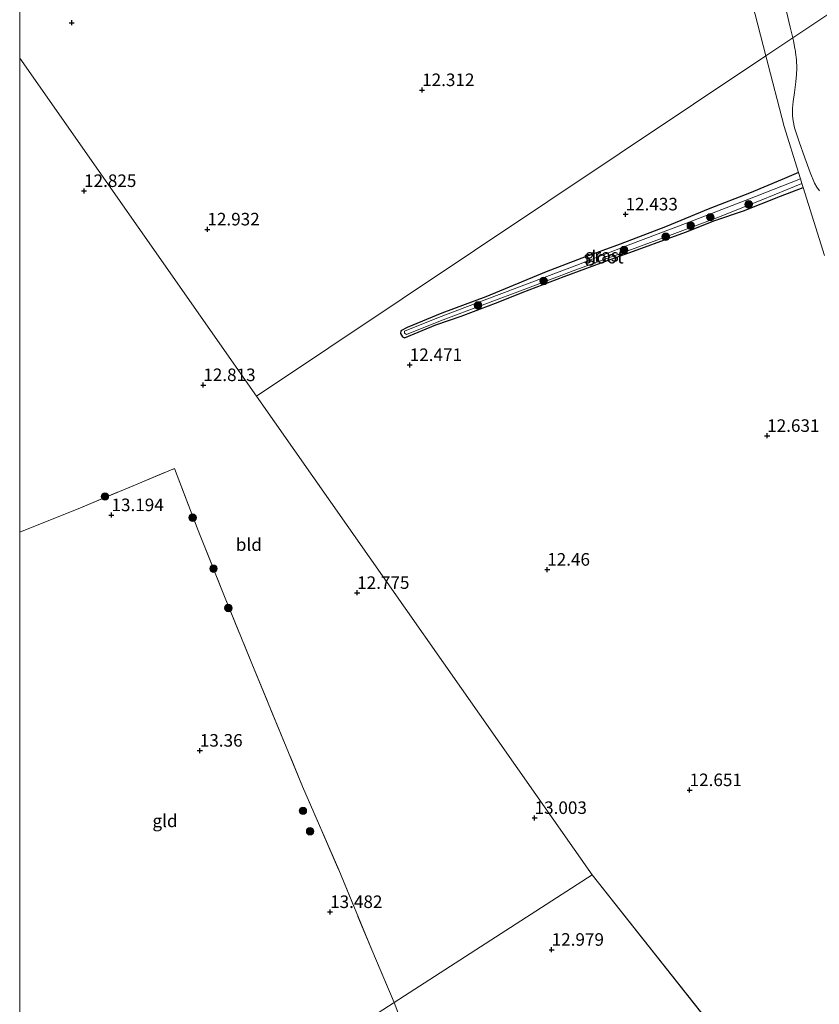
# Model space of a CAD drawing. Units: metres. Extents: x 199991 to 201834, y 399999 to 402610.
# Drawn here: x 200000 to 200159, y 400764 to 400960 of the extents above; entities that cross this region are included whole.
import ezdxf
from ezdxf.enums import TextEntityAlignment as Align

# ---------------------------------------------------------------- set-up
doc = ezdxf.new("R2010")
doc.units = ezdxf.units.M
doc.linetypes.add('IE-TERREINAFSCHEIDING', pattern=[10, 8, -2])
doc.layers.get('0').update_dxf_attribs({"lineweight": 25})
for name, color, linetype, lineweight in [('B-ME-GR-BOOM-S-B1', 93, 'Continuous', 18), ('B-ME-GW-HOOGTEPUNT-S-B1', 10, 'Continuous', 25), ('B-ME-GW-INSTEEKWATERGANG-L-B1', 10, 'Continuous', 25), ('B-ME-GW-TEENLIJN-L-B1', 93, 'Continuous', 18), ('B-ME-IE-GRASLAND-GV-B6', 93, 'Continuous', 18), ('B-ME-IE-GRONDWERKLIJN-GROND_INGERICHT-GV-B6', 253, 'Continuous', 18), ('B-ME-IE-HULPGEOMETRIE-L-B1', 53, 'Continuous', 18), ('B-ME-IE-TERREINAFSCHEIDING-RASTERHEKWERK-L-B1', 8, 'IE-TERREINAFSCHEIDING', 18), ('B-ME-OG-WATER-GV-B6', 153, 'Continuous', 18)]:
    doc.layers.add(name, color=color, linetype=linetype, lineweight=lineweight)
doc.styles.add('NLCS-ISO', font='NLCS-ISO.TTF')

# ---------------------------------------------------------------- blocks, each defined once
blk = doc.blocks.new('boom')
blk.add_hatch(color=256).paths.add_polyline_path([(-0.75, 0, 1), (0.75, 0, 1)])
blk.add_circle((0, 0), 0.75)
blk = doc.blocks.new('hoogtepunt')
for p, q in [((-0.5, 0), (0.5, 0)), ((0, 0.5), (0, -0.5))]:
    blk.add_line(p, q)

msp = doc.modelspace()

# ---------------------------------------------------------------- linework, layer by layer
at = {"layer": 'B-ME-GW-INSTEEKWATERGANG-L-B1'}
msp.add_polyline3d([(200155.0338, 400929.6782, 12.7421), (200151.789, 400928.283, 12.739), (200145.277, 400925.608, 12.529), (200137.393, 400922.528, 12.343), (200128.565, 400918.907, 12.322), (200119.542, 400915.452, 12.259), (200111.883, 400912.605, 12.245), (200104.836, 400909.912, 12.185), (200092.776, 400904.948, 12.126), (200084.027, 400901.716, 12.175), (200077.145, 400898.838, 12.284), (200075.85, 400898.19, 12.291), (200075.809, 400897.616, 12.291), (200076.187, 400896.983, 12.294), (200076.594, 400896.749, 12.294), (200082.863, 400899.347, 12.249), (200087.865, 400901.063, 12.2), (200095.233, 400903.843, 12.164), (200100.002, 400905.784, 12.136), (200108.392, 400908.988, 12.133), (200117.035, 400912.192, 12.2), (200122.903, 400914.314, 12.308), (200129.093, 400916.524, 12.319), (200132.548, 400917.846, 12.354), (200138.398, 400920.124, 12.361), (200144.101, 400922.053, 12.417), (200151.469, 400924.959, 12.61), (200155.9694, 400926.6965, 12.5927)], dxfattribs=at)
at = {"layer": 'B-ME-GW-TEENLIJN-L-B1'}
for points in [[(200152.1574, 400963.744, 13.0631), (200153.3646, 400958.6614, 13.0339), (200153.8812, 400956.4868, 13.0203)], [(200153.8812, 400956.4868, 13.0203), (200154.0963, 400955.5809, 13.0147), (200154.2655, 400954.698, 13.098), (200154.4248, 400953.7783, 13.0264), (200154.4506, 400953.5757, 13.0146), (200154.6337, 400952.1418, 12.9337), (200154.7158, 400950.496, 12.841), (200154.6651, 400949.2461, 12.8749), (200154.49, 400947.729, 12.8822), (200154.2467, 400945.603, 12.9449), (200153.9981, 400943.8084, 13.0062), (200153.83, 400942.5283, 13.0057), (200153.813, 400941, 13.005), (200153.9485, 400940.0083, 13.0042), (200154.2673, 400938.564, 13.003), (200155.1724, 400935.794, 12.8889), (200156.2772, 400932.63, 12.952), (200157.3341, 400929.6971, 12.8748), (200158.253, 400927.5867, 12.8665), (200158.7065, 400926.7976, 12.902), (200159.219, 400926.06, 12.892)]]:
    msp.add_polyline3d(points, dxfattribs=at)
at = {"layer": 'B-ME-IE-GRASLAND-GV-B6'}
for points in [[(200162.0511, 400961.9452, 15.3344), (200153.8812, 400956.4868, 13.0203), (200153.3646, 400958.6614, 13.0339), (200152.1574, 400963.744, 13.0631)], [(200159.219, 400926.06, 12.892), (200158.7065, 400926.7976, 12.902), (200158.253, 400927.5867, 12.8665), (200157.3341, 400929.6971, 12.8748), (200156.2772, 400932.63, 12.952), (200155.1724, 400935.794, 12.8889), (200154.2673, 400938.564, 13.003), (200153.9485, 400940.0083, 13.0042), (200153.813, 400941, 13.005), (200153.83, 400942.5283, 13.0057), (200153.9981, 400943.8084, 13.0062), (200154.2467, 400945.603, 12.9449), (200154.49, 400947.729, 12.8822), (200154.6651, 400949.2461, 12.8749), (200154.7158, 400950.496, 12.841), (200154.6337, 400952.1418, 12.9337), (200154.4506, 400953.5757, 13.0146), (200154.4248, 400953.7783, 13.0264), (200154.2655, 400954.698, 13.098), (200154.0963, 400955.5809, 13.0147), (200153.8812, 400956.4868, 13.0203), (200162.0511, 400961.9452, 15.3344)], [(200104.41, 400908.765, 11.739), (200092.986, 400904.46, 11.746), (200083.39, 400900.835, 11.746), (200076.622, 400898.097, 11.986), (200076.586, 400897.694, 11.98), (200076.989, 400897.429, 11.974), (200083.756, 400900.167, 11.771), (200092.562, 400903.496, 11.784), (200100.731, 400906.547, 11.768), (200110.679, 400910.329, 11.698), (200119.8, 400913.64, 11.66), (200128.834, 400916.968, 11.641), (200139.116, 400920.819, 11.742), (200147.605, 400924.167, 11.964), (200152.791, 400926.312, 11.995), (200155.7248, 400927.4759, 11.995), (200155.9694, 400926.6965, 12.5927), (200151.469, 400924.959, 12.61), (200144.101, 400922.053, 12.417), (200138.398, 400920.124, 12.361), (200132.548, 400917.846, 12.354), (200129.093, 400916.524, 12.319), (200122.903, 400914.314, 12.308), (200117.035, 400912.192, 12.2), (200108.392, 400908.988, 12.133), (200100.002, 400905.784, 12.136), (200095.233, 400903.843, 12.164), (200087.865, 400901.063, 12.2), (200082.863, 400899.347, 12.249), (200076.594, 400896.749, 12.294), (200076.187, 400896.983, 12.294), (200075.809, 400897.616, 12.291), (200075.85, 400898.19, 12.291), (200077.145, 400898.838, 12.284), (200084.027, 400901.716, 12.175), (200092.776, 400904.948, 12.126), (200104.836, 400909.912, 12.185), (200111.883, 400912.605, 12.245), (200119.542, 400915.452, 12.259), (200128.565, 400918.907, 12.322), (200137.393, 400922.528, 12.343), (200145.277, 400925.608, 12.529), (200151.789, 400928.283, 12.739), (200155.0338, 400929.6782, 12.7421), (200155.415, 400928.4633, 11.9331), (200146.47, 400924.94, 11.866), (200133.077, 400919.711, 11.72), (200121.16, 400915.232, 11.683), (200110.896, 400911.24, 11.695), (200104.41, 400908.765, 11.739)]]:
    msp.add_polyline3d(points, dxfattribs=at)
at = {"layer": 'B-ME-IE-GRONDWERKLIJN-GROND_INGERICHT-GV-B6'}
for points in [[(200097.8248, 401159.4999, 13.3744), (200111.2882, 401102.4627, 13.2697), (200131.5871, 401018.5745, 13.1154), (200148.529, 400952.9109, 12.9943), (200047.126, 400885.162, 12.69), (200000, 400952.4445, 12.8176), (200000, 401031.274, 12.3795), (200004.926, 401019.795, 12.412), (200008.213, 401011.93, 12.444), (200013.335, 400999.407, 12.469), (200014.852, 400996.309, 12.533), (200015.382, 400995.625, 12.533), (200015.709, 400995.535, 12.546), (200016.1, 400995.64, 12.565), (200016.226, 400996.491, 12.572), (200016.06, 400997.378, 12.604), (200014.142, 401002.472, 12.562), (200009.15, 401014.809, 12.53), (200004.184, 401027.049, 12.444), (200000, 401037.0779, 12.4151), (200000, 401254.2038, 13.8645)], [(200097.8248, 401159.4999, 13.3744), (200111.2882, 401102.4627, 13.2697), (200131.5871, 401018.5745, 13.1154), (200148.529, 400952.9109, 12.9943), (200047.126, 400885.162, 12.69), (200000, 400952.4445, 12.8176), (200000, 401031.274, 12.3795), (200004.926, 401019.795, 12.412), (200008.213, 401011.93, 12.444), (200013.335, 400999.407, 12.469), (200014.852, 400996.309, 12.533), (200015.382, 400995.625, 12.533), (200015.709, 400995.535, 12.546), (200016.1, 400995.64, 12.565), (200016.226, 400996.491, 12.572), (200016.06, 400997.378, 12.604), (200014.142, 401002.472, 12.562), (200009.15, 401014.809, 12.53), (200004.184, 401027.049, 12.444), (200000, 401037.0779, 12.4151), (200000, 401254.2038, 13.8645)], [(200152.1574, 400963.744, 13.0631), (200153.3646, 400958.6614, 13.0339), (200153.8812, 400956.4868, 13.0203), (200148.529, 400952.9109, 12.9943), (200131.5871, 401018.5745, 13.1154)], [(200160.2126, 400913.1725, 12.7076), (200155.9694, 400926.6965, 12.5927), (200155.7248, 400927.4759, 11.995), (200155.415, 400928.4633, 11.9331), (200155.0338, 400929.6782, 12.7421), (200152.1607, 400938.8354, 12.8424), (200148.529, 400952.9109, 12.9943), (200153.8812, 400956.4868, 13.0203), (200154.0963, 400955.5809, 13.0147), (200154.2655, 400954.698, 13.098), (200154.4248, 400953.7783, 13.0264), (200154.4506, 400953.5757, 13.0146), (200154.6337, 400952.1418, 12.9337), (200154.7158, 400950.496, 12.841), (200154.6651, 400949.2461, 12.8749), (200154.49, 400947.729, 12.8822)], [(200000, 400952.4445, 12.8176), (200047.126, 400885.162, 12.69), (200113.945, 400789.822, 12.918), (200074.561, 400764.401, 13.502), (200070.103, 400774.88, 13.495), (200063.519, 400790.799, 13.508), (200056.32, 400807.423, 13.381), (200046.194, 400831.942, 13.357), (200040.763, 400845.268, 13.287), (200035.539, 400858.399, 13.145), (200030.808, 400870.732, 13.222), (200012.111, 400862.918, 13.429), (200000, 400858.0957, 13.3939), (200000, 400952.4445, 12.8176)], [(200000, 400952.4445, 12.8176), (200047.126, 400885.162, 12.69), (200113.945, 400789.822, 12.918), (200074.561, 400764.401, 13.502), (200070.103, 400774.88, 13.495), (200063.519, 400790.799, 13.508), (200056.32, 400807.423, 13.381), (200046.194, 400831.942, 13.357), (200040.763, 400845.268, 13.287), (200035.539, 400858.399, 13.145), (200030.808, 400870.732, 13.222), (200012.111, 400862.918, 13.429), (200000, 400858.0957, 13.3939), (200000, 400952.4445, 12.8176)], [(200273.828, 400588.101, 13.464), (200113.945, 400789.822, 12.918), (200047.126, 400885.162, 12.69), (200148.529, 400952.9109, 12.9943), (200152.1607, 400938.8354, 12.8424), (200155.0338, 400929.6782, 12.7421), (200151.789, 400928.283, 12.739), (200145.277, 400925.608, 12.529), (200137.393, 400922.528, 12.343), (200128.565, 400918.907, 12.322), (200119.542, 400915.452, 12.259), (200111.883, 400912.605, 12.245), (200104.836, 400909.912, 12.185), (200092.776, 400904.948, 12.126)], [(200154.49, 400947.729, 12.8822), (200154.2467, 400945.603, 12.9449), (200153.9981, 400943.8084, 13.0062), (200153.83, 400942.5283, 13.0057), (200153.813, 400941, 13.005), (200153.9485, 400940.0083, 13.0042), (200154.2673, 400938.564, 13.003), (200155.1724, 400935.794, 12.8889), (200156.2772, 400932.63, 12.952), (200157.3341, 400929.6971, 12.8748), (200158.253, 400927.5867, 12.8665), (200158.7065, 400926.7976, 12.902), (200159.219, 400926.06, 12.892)], [(200092.776, 400904.948, 12.126), (200084.027, 400901.716, 12.175), (200077.145, 400898.838, 12.284), (200075.85, 400898.19, 12.291), (200075.809, 400897.616, 12.291), (200076.187, 400896.983, 12.294), (200076.594, 400896.749, 12.294), (200082.863, 400899.347, 12.249), (200087.865, 400901.063, 12.2), (200095.233, 400903.843, 12.164), (200100.002, 400905.784, 12.136), (200108.392, 400908.988, 12.133), (200117.035, 400912.192, 12.2), (200122.903, 400914.314, 12.308), (200129.093, 400916.524, 12.319), (200132.548, 400917.846, 12.354), (200138.398, 400920.124, 12.361), (200144.101, 400922.053, 12.417), (200151.469, 400924.959, 12.61), (200155.9694, 400926.6965, 12.5927), (200160.2126, 400913.1725, 12.7076)], [(200000, 400858.0957, 13.3939), (200012.111, 400862.918, 13.429), (200030.808, 400870.732, 13.222), (200035.539, 400858.399, 13.145), (200040.763, 400845.268, 13.287), (200046.194, 400831.942, 13.357), (200056.32, 400807.423, 13.381), (200063.519, 400790.799, 13.508), (200070.103, 400774.88, 13.495), (200074.561, 400764.401, 13.502), (200030.037, 400735.559, 14.496), (200025.983, 400738.578, 14.505), (200016.264, 400744.004, 14.511), (200002.154, 400751.962, 14.442), (200000.866, 400755.249, 14.367), (200000, 400757.4052, 14.3059), (200000, 400858.0957, 13.3939)], [(200000, 400858.0957, 13.3939), (200012.111, 400862.918, 13.429), (200030.808, 400870.732, 13.222), (200035.539, 400858.399, 13.145), (200040.763, 400845.268, 13.287), (200046.194, 400831.942, 13.357), (200056.32, 400807.423, 13.381), (200063.519, 400790.799, 13.508), (200070.103, 400774.88, 13.495), (200074.561, 400764.401, 13.502), (200030.037, 400735.559, 14.496), (200025.983, 400738.578, 14.505), (200016.264, 400744.004, 14.511), (200002.154, 400751.962, 14.442), (200000.866, 400755.249, 14.367), (200000, 400757.4052, 14.3059), (200000, 400858.0957, 13.3939)], [(200083.224, 400741.516, 13.316), (200074.561, 400764.401, 13.502), (200113.945, 400789.822, 12.918), (200273.828, 400588.101, 13.464)], [(200089.691, 400725.63, 13.235), (200080.026, 400717.684, 13.31), (200064.73, 400704.369, 13.938), (200056.261, 400712.032, 14.227), (200030.037, 400735.559, 14.496), (200074.561, 400764.401, 13.502), (200083.224, 400741.516, 13.316), (200089.691, 400725.63, 13.235)]]:
    msp.add_polyline3d(points, dxfattribs=at)
at = {"layer": 'B-ME-IE-HULPGEOMETRIE-L-B1'}
for p, q in [((200000, 400952.4445, 12.8176), (200047.126, 400885.162, 12.69)), ((200000, 400952.4445, 12.8176), (200047.126, 400885.162, 12.69)), ((200047.126, 400885.162, 12.69), (200113.945, 400789.822, 12.918)), ((200113.945, 400789.822, 12.918), (200273.828, 400588.101, 13.464))]:
    msp.add_line(p, q, dxfattribs=at)
for points in [[(200446.588, 401171.432, 13.774), (200263.034, 401029.413, 12.766), (200261.676, 401028.505, 12.174), (200229.974, 401007.325, 11.703), (200228.27, 401006.196, 11.651), (200227.243, 401005.513, 10.9), (200225.489, 401004.319, 10.9), (200224.954, 401003.964, 11.571), (200222.961, 401002.638, 11.587), (200188.146, 400979.3778, 11.7223), (200183.7653, 400976.4511, 11.7623), (200174.9721, 400970.5765, 12.303), (200165.7294, 400964.4022, 14.4857), (200165.0576, 400963.9534, 14.661), (200162.5207, 400962.2589, 15.3268), (200162.0511, 400961.9452, 15.3344), (200153.8812, 400956.4868, 13.0203), (200148.529, 400952.9109, 12.9943), (200047.126, 400885.162, 12.69)], [(200113.945, 400789.822, 12.918), (200074.561, 400764.401, 13.502), (200030.037, 400735.559, 14.496), (200000, 400716.134, 14.0477)], [(200113.945, 400789.822, 12.918), (200074.561, 400764.401, 13.502), (200030.037, 400735.559, 14.496), (200000, 400716.134, 14.0477)]]:
    msp.add_polyline3d(points, dxfattribs=at)
at = {"layer": 'B-ME-IE-TERREINAFSCHEIDING-RASTERHEKWERK-L-B1'}
for points in [[(200000, 400858.0957, 13.3939), (200012.111, 400862.918, 13.429), (200030.808, 400870.732, 13.222), (200035.539, 400858.399, 13.145), (200040.763, 400845.268, 13.287), (200046.194, 400831.942, 13.357), (200056.32, 400807.423, 13.381), (200063.519, 400790.799, 13.508), (200070.103, 400774.88, 13.495), (200074.561, 400764.401, 13.502)], [(200000, 400858.0957, 13.3939), (200012.111, 400862.918, 13.429), (200030.808, 400870.732, 13.222), (200035.539, 400858.399, 13.145), (200040.763, 400845.268, 13.287), (200046.194, 400831.942, 13.357), (200056.32, 400807.423, 13.381), (200063.519, 400790.799, 13.508), (200070.103, 400774.88, 13.495), (200074.561, 400764.401, 13.502)], [(200074.561, 400764.401, 13.502), (200083.224, 400741.516, 13.316), (200089.691, 400725.63, 13.235), (200092.749, 400718.118, 13.197), (200103.051, 400692.752, 13.247), (200108.539, 400679.12, 13.398), (200079.24, 400666.918, 13.523), (200058.521, 400658.457, 13.373), (200032.405, 400647.812, 13.347), (200016.5826, 400642.1142, 13.4891), (200015.588, 400641.756, 13.498)]]:
    msp.add_polyline3d(points, dxfattribs=at)
at = {"layer": 'B-ME-OG-WATER-GV-B6'}
msp.add_polyline3d([(200092.986, 400904.46, 11.746), (200104.41, 400908.765, 11.739), (200110.896, 400911.24, 11.695), (200121.16, 400915.232, 11.683), (200133.077, 400919.711, 11.72), (200146.47, 400924.94, 11.866), (200155.415, 400928.4633, 11.9331), (200155.7248, 400927.4759, 11.995), (200152.791, 400926.312, 11.995), (200147.605, 400924.167, 11.964), (200139.116, 400920.819, 11.742), (200128.834, 400916.968, 11.641), (200119.8, 400913.64, 11.66), (200110.679, 400910.329, 11.698), (200100.731, 400906.547, 11.768), (200092.562, 400903.496, 11.784), (200083.756, 400900.167, 11.771), (200076.989, 400897.429, 11.974), (200076.586, 400897.694, 11.98), (200076.622, 400898.097, 11.986), (200083.39, 400900.835, 11.746), (200092.986, 400904.46, 11.746)], dxfattribs=at)

# ---------------------------------------------------------------- block references
at = {"layer": 'B-ME-GR-BOOM-S-B1', "rotation": 90}
for p in [(200145.11, 400923.379, 11.964), (200137.49, 400920.804, 11.742), (200133.595, 400919.102, 11.753), (200128.597, 400916.894, 11.706), (200120.308, 400914.261, 11.731), (200104.281, 400908.08, 11.797), (200091.238, 400903.219, 11.784), (200016.96, 400865.178, 13.318), (200034.418, 400860.941, 13.27), (200038.578, 400850.78, 13.336), (200041.543, 400842.977, 13.423), (200056.376, 400802.565, 13.461), (200057.813, 400798.513, 13.461)]:
    msp.add_blockref('boom', p, dxfattribs=at)
at = {"layer": 'B-ME-GW-HOOGTEPUNT-S-B1', "rotation": 90}
for p in [(200010.366, 400959.513, 12.882), (200010.366, 400959.513, 12.882), (200080.115, 400946.128, 12.312), (200080.115, 400946.128, 12.312), (200012.813, 400926.032, 12.825), (200012.813, 400926.032, 12.825), (200120.61, 400921.37, 12.433), (200120.61, 400921.37, 12.433), (200037.369, 400918.378, 12.932), (200037.369, 400918.378, 12.932), (200077.644, 400891.369, 12.471), (200077.644, 400891.369, 12.471), (200036.551, 400887.373, 12.813), (200036.551, 400887.373, 12.813), (200148.8, 400877.262, 12.631), (200148.8, 400877.262, 12.631), (200018.269, 400861.472, 13.194), (200018.269, 400861.472, 13.194), (200105.009, 400850.618, 12.46), (200105.009, 400850.618, 12.46), (200067.178, 400845.99, 12.775), (200067.178, 400845.99, 12.775), (200035.858, 400814.574, 13.36), (200035.858, 400814.574, 13.36), (200133.361, 400806.708, 12.651), (200133.361, 400806.708, 12.651), (200102.502, 400801.169, 13.003), (200102.502, 400801.169, 13.003), (200061.795, 400782.436, 13.482), (200061.795, 400782.436, 13.482), (200105.897, 400774.919, 12.979), (200105.897, 400774.919, 12.979)]:
    msp.add_blockref('hoogtepunt', p, dxfattribs=at)

# ---------------------------------------------------------------- texts
at = {"layer": 'B-ME-GW-HOOGTEPUNT-S-B1', "ltscale": 0.2, "style": 'NLCS-ISO'}
for s, p in [('12.312', (200080.115, 400946.128, 12.312)), ('12.312', (200080.115, 400946.128, 12.312)), ('12.825', (200012.813, 400926.032, 12.825)), ('12.825', (200012.813, 400926.032, 12.825)), ('12.433', (200120.61, 400921.37, 12.433)), ('12.433', (200120.61, 400921.37, 12.433)), ('12.932', (200037.369, 400918.378, 12.932)), ('12.932', (200037.369, 400918.378, 12.932)), ('12.471', (200077.644, 400891.369, 12.471)), ('12.471', (200077.644, 400891.369, 12.471)), ('12.813', (200036.551, 400887.373, 12.813)), ('12.813', (200036.551, 400887.373, 12.813)), ('12.631', (200148.8, 400877.262, 12.631)), ('12.631', (200148.8, 400877.262, 12.631)), ('13.194', (200018.269, 400861.472, 13.194)), ('13.194', (200018.269, 400861.472, 13.194)), ('12.46', (200105.009, 400850.618, 12.46)), ('12.46', (200105.009, 400850.618, 12.46)), ('12.775', (200067.178, 400845.99, 12.775)), ('12.775', (200067.178, 400845.99, 12.775)), ('13.36', (200035.858, 400814.574, 13.36)), ('13.36', (200035.858, 400814.574, 13.36)), ('12.651', (200133.361, 400806.708, 12.651)), ('12.651', (200133.361, 400806.708, 12.651)), ('13.003', (200102.502, 400801.169, 13.003)), ('13.003', (200102.502, 400801.169, 13.003)), ('13.482', (200061.795, 400782.436, 13.482)), ('13.482', (200061.795, 400782.436, 13.482)), ('12.979', (200105.897, 400774.919, 12.979)), ('12.979', (200105.897, 400774.919, 12.979))]:
    msp.add_text(s, height=2.5, dxfattribs=at).set_placement(p, align=Align.BOTTOM_LEFT)
at = {"layer": 'B-ME-IE-GRASLAND-GV-B6', "ltscale": 0.2, "style": 'NLCS-ISO'}
msp.add_text('gras', height=2.5, dxfattribs=at).set_placement((200115.8892, 400913.2136), align=Align.MIDDLE_CENTER)
at = {"layer": 'B-ME-IE-GRONDWERKLIJN-GROND_INGERICHT-GV-B6', "ltscale": 0.2, "style": 'NLCS-ISO'}
for s, p in [('bld', (200045.6207, 400855.5884)), ('bld', (200045.6207, 400855.5884)), ('gld', (200028.9281, 400800.5756)), ('gld', (200028.9281, 400800.5756))]:
    msp.add_text(s, height=2.5, dxfattribs=at).set_placement(p, align=Align.MIDDLE_CENTER)
at = {"layer": 'B-ME-OG-WATER-GV-B6', "ltscale": 0.2, "style": 'NLCS-ISO'}
msp.add_text('sloot', height=2.5, dxfattribs=at).set_placement((200116.2363, 400912.8402), align=Align.MIDDLE_CENTER)

doc.saveas('drawing.dxf')
